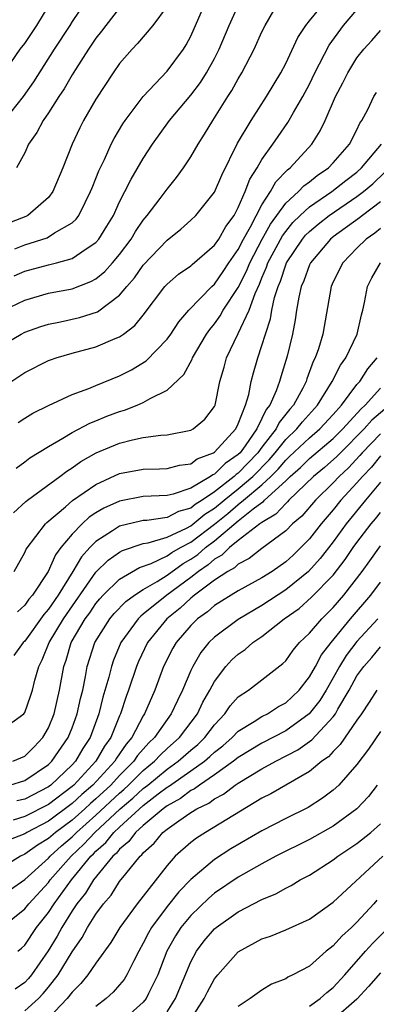
# Model space of a CAD drawing. Units: inches. Extents: x 2616000 to 2619000, y 1473000 to 1476000.
# Drawn here: x 2616339 to 2616369, y 1473253 to 1473335 of the extents above; entities that cross this region are included whole.
import ezdxf

# ---------------------------------------------------------------- set-up
doc = ezdxf.new("R2010")
doc.units = ezdxf.units.IN
doc.header["$MEASUREMENT"] = 0
doc.layers.add('LD26161473_2ft', color=26, linetype='Continuous')

msp = doc.modelspace()

# ---------------------------------------------------------------- linework, layer by layer
at = {"layer": 'LD26161473_2ft'}
for points, elevation in [([(2616337, 1473330.616), (2616338.625, 1473333), (2616339, 1473333.492), (2616340.033, 1473335), (2616341.226, 1473337)], 8944), ([(2616337, 1473307.976), (2616338.705, 1473309), (2616339, 1473309.155), (2616340.369, 1473309.631), (2616341, 1473309.829), (2616342.026, 1473310.026), (2616343.615, 1473310.385), (2616345.124, 1473310.876), (2616347, 1473312.27), (2616347.605, 1473313), (2616348.257, 1473313.743), (2616349, 1473314.793), (2616351, 1473316.922), (2616352.159, 1473317.842), (2616353, 1473318.588), (2616353.43, 1473319), (2616355, 1473320.955), (2616355.603, 1473322.397), (2616356.931, 1473325.069), (2616358.08, 1473327), (2616359.39, 1473329), (2616360.588, 1473331), (2616361, 1473331.803), (2616362.021, 1473333.979), (2616362.708, 1473335), (2616363, 1473335.386), (2616364.318, 1473337)], 8930), ([(2616351, 1473336.614), (2616349.805, 1473335), (2616348.521, 1473333.479), (2616348.056, 1473333), (2616347, 1473331.786), (2616346.449, 1473331), (2616345, 1473328.8), (2616343.969, 1473327), (2616343.639, 1473326.361), (2616342.999, 1473325), (2616342.203, 1473323), (2616341.379, 1473321), (2616341, 1473320.509), (2616339.271, 1473319), (2616339.095, 1473318.905), (2616337, 1473318.086)], 8938), ([(2616337, 1473304.413), (2616339, 1473305.758), (2616341, 1473306.758), (2616341.172, 1473306.828), (2616341.666, 1473307), (2616343, 1473307.394), (2616345, 1473307.929), (2616346.629, 1473308.629), (2616347, 1473308.77), (2616347.328, 1473309), (2616348.292, 1473309.708), (2616349, 1473310.596), (2616350.82, 1473313), (2616351, 1473313.198), (2616351.967, 1473314.033), (2616353, 1473314.745), (2616353.129, 1473314.871), (2616355, 1473316.479), (2616355.351, 1473317), (2616355.944, 1473318.056), (2616356.648, 1473319), (2616357, 1473319.653), (2616357.596, 1473321), (2616357.965, 1473322.035), (2616358.586, 1473323), (2616359, 1473323.715), (2616359.923, 1473325), (2616360.355, 1473325.645), (2616361.188, 1473326.812), (2616361.669, 1473327.669), (2616362.448, 1473329), (2616363, 1473330.058), (2616363.456, 1473331), (2616364.66, 1473333.34), (2616365.866, 1473335), (2616367, 1473336.319)], 8928), ([(2616337.237, 1473311), (2616339, 1473311.862), (2616341, 1473312.44), (2616343, 1473312.809), (2616344.585, 1473313.415), (2616345, 1473313.653), (2616345.743, 1473314.258), (2616346.406, 1473315), (2616347, 1473315.703), (2616347.969, 1473317), (2616348.348, 1473317.652), (2616349, 1473318.605), (2616349.335, 1473319), (2616350.42, 1473320.42), (2616351, 1473321.21), (2616351.805, 1473322.194), (2616352.382, 1473323), (2616353, 1473323.94), (2616353.609, 1473325), (2616354.153, 1473325.847), (2616354.845, 1473327), (2616355, 1473327.22), (2616356.121, 1473329), (2616356.471, 1473329.53), (2616357, 1473330.498), (2616357.306, 1473331), (2616358.335, 1473333), (2616359, 1473334.463), (2616359.267, 1473335), (2616360.414, 1473337)], 8932), ([(2616344.13, 1473337), (2616343, 1473335.324), (2616342.801, 1473335), (2616341.483, 1473333), (2616339.74, 1473330.26), (2616338.864, 1473329), (2616337.264, 1473327)], 8942), ([(2616338.105, 1473313.895), (2616339, 1473314.284), (2616341, 1473314.837), (2616341.686, 1473315), (2616343, 1473315.355), (2616344.174, 1473316.174), (2616345, 1473316.702), (2616345.256, 1473317), (2616345.924, 1473318.076), (2616346.474, 1473319), (2616347, 1473320.146), (2616347.451, 1473321), (2616347.962, 1473322.038), (2616349, 1473323.8), (2616349.781, 1473325), (2616351.202, 1473327), (2616353, 1473329.139), (2616353.81, 1473330.19), (2616354.325, 1473331), (2616355, 1473332.226), (2616355.394, 1473333), (2616356.246, 1473335), (2616357.132, 1473337)], 8934), ([(2616338.168, 1473316.168), (2616339, 1473316.507), (2616340.887, 1473317.113), (2616341.517, 1473317.517), (2616343, 1473318.364), (2616343.332, 1473318.668), (2616343.568, 1473319), (2616344.095, 1473320.094), (2616344.561, 1473321), (2616344.676, 1473321.324), (2616345, 1473322.109), (2616345.246, 1473322.754), (2616345.719, 1473323.719), (2616346.302, 1473325), (2616346.532, 1473325.468), (2616347.281, 1473326.719), (2616347.472, 1473327), (2616348.98, 1473329.02), (2616351, 1473331.154), (2616352.378, 1473333), (2616352.62, 1473333.38), (2616353, 1473334.088), (2616354.269, 1473337)], 8936), ([(2616347, 1473336.473), (2616345.828, 1473335), (2616345.478, 1473334.522), (2616345, 1473333.923), (2616344.38, 1473333), (2616343.285, 1473331.285), (2616343, 1473330.826), (2616342.332, 1473329.668), (2616341.881, 1473329), (2616341, 1473327.636), (2616340.559, 1473327), (2616340.025, 1473325.975), (2616339.32, 1473325), (2616339, 1473324.275), (2616338.317, 1473323)], 8940), ([(2616338.449, 1473301.551), (2616339, 1473301.91), (2616339.679, 1473302.321), (2616341, 1473302.977), (2616343, 1473303.895), (2616344.406, 1473304.407), (2616345, 1473304.662), (2616347, 1473305.464), (2616348.009, 1473305.991), (2616349.247, 1473306.753), (2616351, 1473308.564), (2616351.318, 1473309), (2616351.982, 1473310.018), (2616352.826, 1473311), (2616354.77, 1473313), (2616355, 1473313.204), (2616355.734, 1473314.266), (2616356.213, 1473315), (2616357, 1473316.129), (2616357.45, 1473317), (2616358.037, 1473318.037), (2616359, 1473319.88), (2616359.728, 1473321), (2616360.176, 1473321.824), (2616361.163, 1473322.837), (2616361.385, 1473323), (2616363.194, 1473325), (2616363.892, 1473326.108), (2616364.328, 1473327), (2616365.205, 1473329), (2616365.822, 1473330.178), (2616366.232, 1473331), (2616367, 1473332.261), (2616367.591, 1473333), (2616368.27, 1473333.73), (2616369, 1473334.579)], 8926), ([(2616338.291, 1473297.709), (2616339, 1473298.219), (2616339.441, 1473298.559), (2616341, 1473299.533), (2616342.22, 1473300.22), (2616343, 1473300.697), (2616344.498, 1473301.502), (2616345, 1473301.693), (2616345.921, 1473302.078), (2616347, 1473302.485), (2616347.41, 1473302.59), (2616348.47, 1473303), (2616349, 1473303.226), (2616349.576, 1473303.576), (2616351, 1473304.27), (2616352.411, 1473305.589), (2616353.114, 1473306.886), (2616353.149, 1473307), (2616354.331, 1473309), (2616354.605, 1473309.395), (2616355, 1473309.859), (2616355.471, 1473310.529), (2616355.74, 1473311), (2616357, 1473312.925), (2616357.692, 1473314.308), (2616357.966, 1473315), (2616359.029, 1473317), (2616359.732, 1473318.268), (2616361, 1473320.015), (2616362.083, 1473321), (2616362.525, 1473321.475), (2616363, 1473321.826), (2616363.647, 1473322.353), (2616364.601, 1473323), (2616365, 1473323.433), (2616366.367, 1473325), (2616367, 1473326.215), (2616367.243, 1473326.757), (2616367.421, 1473327), (2616367.918, 1473327.918), (2616368.437, 1473329), (2616368.649, 1473329.351)], 8924), ([(2616338.056, 1473293.944), (2616339.099, 1473294.9), (2616339.23, 1473295), (2616341.956, 1473297), (2616342.545, 1473297.454), (2616343, 1473297.729), (2616343.743, 1473298.257), (2616345.022, 1473298.978), (2616347, 1473299.818), (2616348.088, 1473300.088), (2616349, 1473300.276), (2616350.481, 1473300.481), (2616351, 1473300.508), (2616353, 1473300.898), (2616353.187, 1473301), (2616354.174, 1473301.826), (2616355, 1473302.897), (2616355.047, 1473303), (2616355.456, 1473305), (2616355.804, 1473306.196), (2616356.016, 1473307), (2616357, 1473309.039), (2616357.91, 1473311), (2616358.421, 1473312.421), (2616358.789, 1473313.211), (2616359, 1473313.744), (2616359.38, 1473314.62), (2616359.504, 1473315), (2616360.727, 1473317.273), (2616361, 1473317.646), (2616361.613, 1473318.387), (2616362.225, 1473319), (2616363, 1473319.717), (2616364.89, 1473321), (2616366.062, 1473321.938), (2616367, 1473322.641), (2616367.399, 1473323), (2616369.074, 1473325)], 8922), ([(2616338.124, 1473289), (2616339, 1473290.603), (2616339.122, 1473290.878), (2616340.747, 1473293), (2616340.875, 1473293.125), (2616342.452, 1473294.452), (2616343.037, 1473294.963), (2616345, 1473296.331), (2616347, 1473297.242), (2616349, 1473297.615), (2616350.358, 1473297.642), (2616351, 1473297.671), (2616352.051, 1473297.949), (2616353, 1473298.076), (2616353.524, 1473298.476), (2616354.906, 1473299), (2616355, 1473299.055), (2616356.785, 1473301), (2616357, 1473301.441), (2616357.607, 1473303), (2616357.892, 1473303.892), (2616358.102, 1473305), (2616358.276, 1473305.724), (2616358.648, 1473307), (2616359, 1473308.032), (2616359.286, 1473309), (2616359.726, 1473310.274), (2616359.841, 1473311), (2616360.068, 1473312.068), (2616360.359, 1473313), (2616360.553, 1473313.447), (2616361, 1473314.823), (2616361.074, 1473315), (2616362.412, 1473317), (2616362.678, 1473317.322), (2616363, 1473317.644), (2616363.739, 1473318.261), (2616364.671, 1473319), (2616367, 1473320.574), (2616367.555, 1473321), (2616368.331, 1473321.669), (2616369.368, 1473322.632)], 8920), ([(2616369, 1473320.125), (2616367.473, 1473319), (2616367.214, 1473318.786), (2616365, 1473317.181), (2616364.779, 1473317), (2616363.076, 1473315), (2616363, 1473314.836), (2616362.521, 1473313.479), (2616362.309, 1473313), (2616362.099, 1473312.099), (2616361.915, 1473311), (2616361.806, 1473310.194), (2616361.567, 1473309), (2616361.136, 1473307.136), (2616360.595, 1473305.405), (2616360.489, 1473305), (2616360.202, 1473304.202), (2616359.652, 1473303), (2616359.359, 1473302.641), (2616359, 1473301.875), (2616358.563, 1473301), (2616357.575, 1473299.575), (2616357.156, 1473299), (2616357, 1473298.839), (2616355.905, 1473298.095), (2616355, 1473297.202), (2616354.853, 1473297.147), (2616354.661, 1473297), (2616353, 1473296.005), (2616351.503, 1473295.503), (2616351, 1473295.393), (2616349, 1473295.303), (2616347, 1473294.93), (2616345.676, 1473294.324), (2616345, 1473293.922), (2616344.443, 1473293.556), (2616343.834, 1473293), (2616343, 1473292.146), (2616342.05, 1473291), (2616341.602, 1473290.398), (2616340.977, 1473289), (2616339.664, 1473287), (2616339.354, 1473286.646), (2616339, 1473286.154), (2616338.396, 1473285.603)], 8918), ([(2616369, 1473317.885), (2616368.514, 1473317.486), (2616367.79, 1473317), (2616367, 1473316.232), (2616365.803, 1473315), (2616365, 1473313.394), (2616364.825, 1473313), (2616364.124, 1473309), (2616363.766, 1473307.766), (2616363.493, 1473307), (2616363.321, 1473306.679), (2616362.788, 1473305.212), (2616362.726, 1473305), (2616362.439, 1473304.439), (2616361.652, 1473303), (2616361.339, 1473302.661), (2616360.447, 1473301.553), (2616360.188, 1473301), (2616359, 1473299.463), (2616358.663, 1473299), (2616357, 1473297.29), (2616356.827, 1473297.173), (2616356.653, 1473297), (2616355, 1473295.714), (2616353.957, 1473295), (2616353.371, 1473294.629), (2616353, 1473294.321), (2616351.963, 1473294.037), (2616351, 1473293.548), (2616349.29, 1473293.29), (2616349, 1473293.277), (2616348.763, 1473293.237), (2616347, 1473292.801), (2616346.406, 1473292.406), (2616345, 1473291.532), (2616344.478, 1473291), (2616343.776, 1473290.224), (2616343.05, 1473289), (2616341.809, 1473287), (2616341, 1473285.807), (2616340.624, 1473285.376), (2616339, 1473283.135), (2616338.859, 1473283), (2616338.094, 1473281.906)], 8916), ([(2616337, 1473275.593), (2616338.919, 1473277), (2616339, 1473277.107), (2616339.501, 1473278.499), (2616339.645, 1473279), (2616339.843, 1473279.843), (2616340.188, 1473281), (2616340.465, 1473281.535), (2616341.06, 1473283), (2616342.259, 1473285), (2616345, 1473288.942), (2616346.041, 1473289.959), (2616347, 1473290.629), (2616347.237, 1473290.763), (2616349, 1473291.347), (2616349.414, 1473291.414), (2616351, 1473291.896), (2616352.649, 1473292.648), (2616353, 1473292.835), (2616354.189, 1473293.811), (2616355, 1473294.323), (2616355.814, 1473295), (2616357, 1473295.951), (2616358.23, 1473297), (2616359.6, 1473298.4), (2616360.103, 1473299), (2616361, 1473300.124), (2616361.938, 1473301), (2616362.406, 1473301.595), (2616363.691, 1473303), (2616364.918, 1473305), (2616365.61, 1473306.39), (2616366.064, 1473307), (2616367.03, 1473309), (2616367.385, 1473310.615), (2616367.503, 1473311), (2616367.651, 1473311.651), (2616367.905, 1473313), (2616368.272, 1473313.728), (2616368.979, 1473315)], 8914), ([(2616338.004, 1473273), (2616339, 1473273.419), (2616339.786, 1473274.213), (2616340.531, 1473275), (2616341, 1473275.829), (2616341.477, 1473277), (2616341.937, 1473279), (2616342.289, 1473281), (2616342.483, 1473281.516), (2616342.925, 1473283), (2616344.101, 1473285), (2616344.478, 1473285.522), (2616345, 1473286.288), (2616345.325, 1473286.676), (2616345.626, 1473287), (2616347, 1473288.348), (2616348.683, 1473289.317), (2616349.665, 1473289.665), (2616351, 1473290.3), (2616351.41, 1473290.59), (2616352.138, 1473291), (2616353, 1473291.458), (2616355, 1473292.987), (2616356.119, 1473293.881), (2616357, 1473294.638), (2616357.454, 1473295), (2616359, 1473296.29), (2616359.755, 1473297), (2616360.374, 1473297.626), (2616361, 1473298.374), (2616361.332, 1473298.668), (2616363, 1473300.244), (2616363.889, 1473301), (2616365, 1473302.224), (2616365.691, 1473303), (2616367, 1473304.736), (2616367.237, 1473305), (2616367.93, 1473306.07), (2616368.696, 1473307)], 8912), ([(2616337.742, 1473271), (2616339, 1473271.383), (2616341, 1473272.719), (2616341.297, 1473273), (2616342.676, 1473275), (2616343, 1473275.807), (2616343.431, 1473277), (2616343.706, 1473278.294), (2616343.888, 1473279), (2616344.131, 1473280.131), (2616344.277, 1473281), (2616344.916, 1473283), (2616346.175, 1473285), (2616346.551, 1473285.449), (2616347.525, 1473286.475), (2616348.25, 1473287), (2616349, 1473287.488), (2616350.156, 1473288.156), (2616351, 1473288.69), (2616352.345, 1473289.655), (2616353, 1473290.025), (2616353.581, 1473290.419), (2616354.242, 1473291), (2616355, 1473291.575), (2616357, 1473293.258), (2616358.269, 1473294.269), (2616359, 1473294.818), (2616359.114, 1473294.886), (2616359.218, 1473295), (2616361, 1473296.644), (2616361.366, 1473297), (2616362.234, 1473297.766), (2616363, 1473298.516), (2616365, 1473300.197), (2616365.805, 1473301), (2616367.319, 1473302.681), (2616367.683, 1473303), (2616369, 1473304.445)], 8910), ([(2616369.341, 1473302.659), (2616368.27, 1473301.73), (2616367.61, 1473301), (2616365.617, 1473299), (2616365.319, 1473298.68), (2616364.257, 1473297.743), (2616363.333, 1473297), (2616361.27, 1473295), (2616361.145, 1473294.855), (2616361, 1473294.731), (2616360.176, 1473293.824), (2616359, 1473293.129), (2616358.828, 1473293), (2616357, 1473291.593), (2616356.267, 1473291), (2616355.63, 1473290.37), (2616355, 1473290.029), (2616354.452, 1473289.548), (2616353.644, 1473289), (2616353, 1473288.492), (2616350.988, 1473287), (2616349, 1473285.386), (2616348.776, 1473285.224), (2616348.56, 1473285), (2616347.113, 1473283), (2616346.483, 1473281.517), (2616346.312, 1473281), (2616346.1, 1473280.1), (2616345.599, 1473278.401), (2616345.249, 1473277), (2616344.507, 1473275), (2616343.912, 1473274.088), (2616343.276, 1473273), (2616343, 1473272.701), (2616341.203, 1473271), (2616341, 1473270.848), (2616339, 1473269.819), (2616338.339, 1473269.662)], 8908), ([(2616369, 1473300.581), (2616367.448, 1473299), (2616367.246, 1473298.754), (2616366.278, 1473297.722), (2616365.496, 1473297), (2616365, 1473296.465), (2616363.501, 1473295), (2616362.345, 1473293.655), (2616361.582, 1473293), (2616361, 1473292.406), (2616359, 1473290.918), (2616357.925, 1473290.075), (2616357, 1473289.613), (2616356.692, 1473289.308), (2616356.123, 1473289), (2616355, 1473288.264), (2616353.324, 1473287), (2616353.155, 1473286.846), (2616353, 1473286.737), (2616352.101, 1473285.899), (2616350.97, 1473285), (2616349.357, 1473283), (2616348.591, 1473281.409), (2616348.423, 1473281), (2616347.761, 1473279), (2616347.552, 1473278.449), (2616347.087, 1473277), (2616347, 1473276.816), (2616346.255, 1473275), (2616345.731, 1473274.269), (2616344.997, 1473273), (2616343.144, 1473271), (2616343, 1473270.87), (2616341, 1473269.37), (2616339, 1473268.354), (2616338.033, 1473268.033)], 8906), ([(2616369, 1473298.738), (2616368.218, 1473297.783), (2616367.469, 1473297), (2616367, 1473296.452), (2616365.657, 1473295), (2616365, 1473294.184), (2616363.988, 1473293), (2616363, 1473291.732), (2616362.284, 1473291), (2616361.625, 1473290.375), (2616361, 1473289.802), (2616359.857, 1473289), (2616359, 1473288.452), (2616357, 1473287.367), (2616355, 1473286.13), (2616354.41, 1473285.59), (2616353.57, 1473285), (2616353, 1473284.442), (2616351.755, 1473283), (2616351.477, 1473282.523), (2616350.706, 1473281), (2616349.963, 1473279), (2616349.104, 1473277), (2616349, 1473276.842), (2616348.03, 1473275), (2616347.552, 1473274.448), (2616346.738, 1473273.262), (2616346.586, 1473273), (2616344.748, 1473271), (2616343.809, 1473270.191), (2616343, 1473269.431), (2616341, 1473267.952), (2616339.171, 1473267), (2616339, 1473266.89), (2616337.646, 1473266.354)], 8904), ([(2616369, 1473296.52), (2616367.719, 1473295), (2616366.085, 1473293), (2616365, 1473291.487), (2616363.911, 1473290.089), (2616362.907, 1473289), (2616361, 1473287.455), (2616359, 1473286.124), (2616357, 1473284.946), (2616355, 1473283.458), (2616354.533, 1473283), (2616353.842, 1473282.158), (2616353.164, 1473281), (2616353, 1473280.646), (2616352.309, 1473279), (2616351.867, 1473278.133), (2616351.36, 1473277), (2616351, 1473276.522), (2616349.951, 1473275), (2616349.457, 1473274.542), (2616349, 1473274.031), (2616348.522, 1473273.478), (2616348.2, 1473273), (2616347, 1473271.815), (2616346.248, 1473271), (2616345, 1473269.836), (2616344.551, 1473269.449), (2616344.073, 1473269), (2616343, 1473268.047), (2616341.586, 1473267), (2616341, 1473266.486), (2616340.071, 1473265.929), (2616339, 1473265.162), (2616338.651, 1473265), (2616337, 1473263.977)], 8902), ([(2616337.812, 1473262.188), (2616339, 1473263.037), (2616341, 1473264.844), (2616341.137, 1473265), (2616342.115, 1473265.885), (2616343, 1473266.641), (2616343.357, 1473267), (2616345, 1473268.456), (2616347, 1473270.326), (2616347.366, 1473270.634), (2616347.761, 1473271), (2616349, 1473272.224), (2616349.948, 1473273), (2616350.444, 1473273.556), (2616351, 1473274.072), (2616352.056, 1473275), (2616353.574, 1473277), (2616354.027, 1473277.973), (2616354.616, 1473279), (2616355, 1473279.733), (2616355.964, 1473281), (2616356.461, 1473281.539), (2616357, 1473282.038), (2616357.58, 1473282.42), (2616358.231, 1473283), (2616359, 1473283.515), (2616360.876, 1473285), (2616362.121, 1473285.879), (2616363.184, 1473286.816), (2616365, 1473288.678), (2616366.011, 1473289.989), (2616366.692, 1473291), (2616367, 1473291.431), (2616368.197, 1473293), (2616368.571, 1473293.43), (2616369, 1473293.976)], 8900), ([(2616337, 1473258.952), (2616339, 1473260.569), (2616339.344, 1473261), (2616341, 1473262.788), (2616341.158, 1473263), (2616342.915, 1473265), (2616343.992, 1473266.009), (2616344.911, 1473267), (2616347.053, 1473269), (2616348.111, 1473269.889), (2616349, 1473270.713), (2616349.369, 1473271), (2616351, 1473272.338), (2616351.938, 1473273), (2616353, 1473273.934), (2616353.58, 1473274.42), (2616354.185, 1473275), (2616355, 1473276.076), (2616355.881, 1473277), (2616356.326, 1473277.674), (2616357, 1473278.429), (2616357.873, 1473279), (2616359, 1473279.851), (2616360.769, 1473281.231), (2616361, 1473281.47), (2616361.628, 1473282.372), (2616362.174, 1473283), (2616363, 1473283.791), (2616364.038, 1473285), (2616364.532, 1473285.468), (2616365, 1473285.945), (2616365.885, 1473287), (2616367.43, 1473289), (2616368.101, 1473289.899), (2616369, 1473291.146)], 8898), ([(2616338.416, 1473257), (2616338.741, 1473257.259), (2616339, 1473257.516), (2616339.996, 1473259), (2616341, 1473260.27), (2616341.476, 1473261), (2616342.943, 1473263), (2616344.583, 1473265), (2616344.798, 1473265.202), (2616345, 1473265.42), (2616345.844, 1473266.156), (2616346.511, 1473267), (2616347, 1473267.456), (2616349, 1473269.278), (2616350.247, 1473270.247), (2616351, 1473270.817), (2616351.118, 1473270.882), (2616353, 1473272.188), (2616354.143, 1473273), (2616354.61, 1473273.39), (2616355, 1473273.765), (2616355.695, 1473274.305), (2616356.495, 1473275), (2616357, 1473275.528), (2616358.346, 1473276.346), (2616359, 1473276.771), (2616359.456, 1473277), (2616360.393, 1473277.607), (2616361, 1473277.935), (2616361.556, 1473278.444), (2616362.125, 1473279), (2616363, 1473280.114), (2616363.5, 1473281), (2616364.024, 1473281.976), (2616364.837, 1473283), (2616366.472, 1473285), (2616368.171, 1473287), (2616369, 1473288.085)], 8896), ([(2616368.772, 1473285), (2616367, 1473283.087), (2616366.098, 1473281.902), (2616365.534, 1473281), (2616365, 1473280.038), (2616364.396, 1473279), (2616363.867, 1473278.133), (2616362.975, 1473277), (2616361, 1473275.579), (2616359, 1473274.533), (2616357, 1473273.316), (2616356.613, 1473273), (2616355, 1473271.848), (2616353.726, 1473271), (2616353.315, 1473270.685), (2616353, 1473270.535), (2616352.13, 1473269.87), (2616351, 1473269.252), (2616350.667, 1473269), (2616349, 1473267.601), (2616348.335, 1473267), (2616347.769, 1473266.231), (2616347, 1473265.591), (2616346.739, 1473265.261), (2616346.44, 1473265), (2616344.788, 1473263), (2616344.117, 1473261.883), (2616343.402, 1473261), (2616343, 1473260.391), (2616342.12, 1473259), (2616341.726, 1473258.274), (2616340.98, 1473257.02), (2616339.567, 1473255), (2616339.311, 1473254.689), (2616339, 1473254.355), (2616338.189, 1473253.811)], 8894), ([(2616339, 1473251.966), (2616340.164, 1473253), (2616340.567, 1473253.433), (2616341, 1473253.959), (2616341.811, 1473255), (2616343, 1473256.945), (2616343.846, 1473258.154), (2616344.302, 1473259), (2616345, 1473260.122), (2616345.639, 1473261), (2616346.277, 1473261.723), (2616347, 1473262.857), (2616347.513, 1473263.513), (2616348.727, 1473265), (2616348.876, 1473265.124), (2616349, 1473265.292), (2616349.904, 1473266.097), (2616350.655, 1473267), (2616351, 1473267.28), (2616351.987, 1473267.987), (2616353, 1473268.672), (2616353.523, 1473269), (2616354.522, 1473269.477), (2616355, 1473269.843), (2616355.763, 1473270.237), (2616356.75, 1473271), (2616357, 1473271.167), (2616359, 1473272.36), (2616360.154, 1473273), (2616362.024, 1473273.976), (2616363.19, 1473274.81), (2616365, 1473276.746), (2616365.185, 1473277), (2616365.404, 1473277.404), (2616366.337, 1473279), (2616367, 1473280.195), (2616367.581, 1473281), (2616368.257, 1473281.744), (2616369, 1473282.638)], 8892), ([(2616368.684, 1473279), (2616368.031, 1473277.97), (2616367.374, 1473277), (2616367, 1473276.478), (2616365.596, 1473274.404), (2616365, 1473273.814), (2616364.613, 1473273.388), (2616364.053, 1473273), (2616363, 1473272.134), (2616359.742, 1473270.258), (2616359, 1473269.881), (2616354.231, 1473267), (2616353.48, 1473266.52), (2616353, 1473266.152), (2616351.695, 1473265), (2616351, 1473264.232), (2616348.486, 1473261), (2616347.021, 1473259), (2616346.267, 1473257.733), (2616345, 1473255.989), (2616344.324, 1473255), (2616343.734, 1473254.267), (2616343, 1473253.543), (2616342.591, 1473253), (2616341, 1473251.348)], 8890), ([(2616369, 1473275.512), (2616367.973, 1473274.027), (2616367, 1473272.741), (2616365.471, 1473271), (2616365, 1473270.564), (2616364.11, 1473269.89), (2616362.882, 1473269.118), (2616361, 1473268.187), (2616359, 1473267.142), (2616356.385, 1473265.615), (2616355, 1473264.722), (2616353, 1473263.049), (2616351.993, 1473262.007), (2616351, 1473260.751), (2616349.7, 1473259), (2616349.445, 1473258.555), (2616349, 1473257.662), (2616348.613, 1473257), (2616348.186, 1473256.186), (2616347.606, 1473255), (2616347.373, 1473254.627), (2616347, 1473254.171), (2616346.447, 1473253.553), (2616345.855, 1473253), (2616345, 1473252.346)], 8888), ([(2616368.719, 1473271), (2616367.967, 1473270.033), (2616367, 1473268.991), (2616365, 1473267.546), (2616363, 1473266.416), (2616360.171, 1473265), (2616359, 1473264.371), (2616357, 1473263.246), (2616355, 1473261.88), (2616354.525, 1473261.475), (2616353, 1473260.014), (2616352.168, 1473259), (2616351.71, 1473258.29), (2616350.979, 1473257), (2616350.23, 1473255), (2616349.44, 1473253.44), (2616349.236, 1473253), (2616349, 1473252.709), (2616347.077, 1473251)], 8886), ([(2616351, 1473251.888), (2616351.71, 1473253), (2616353, 1473256.116), (2616353.471, 1473257), (2616354.134, 1473257.867), (2616355, 1473258.875), (2616355.148, 1473259), (2616357, 1473260.316), (2616359, 1473261.361), (2616360.165, 1473261.835), (2616361, 1473262.303), (2616361.47, 1473262.53), (2616362.228, 1473263), (2616363, 1473263.414), (2616365, 1473264.69), (2616365.402, 1473265), (2616367, 1473266.059), (2616368.171, 1473267), (2616369, 1473267.74)], 8884), ([(2616352.832, 1473251), (2616354.137, 1473253), (2616354.415, 1473253.585), (2616355, 1473254.657), (2616355.273, 1473255), (2616357, 1473256.941), (2616359, 1473258.034), (2616359.724, 1473258.276), (2616361, 1473258.79), (2616363, 1473259.703), (2616365, 1473261.128), (2616369.188, 1473265)], 8882), ([(2616368.691, 1473261.309), (2616368.427, 1473261), (2616367, 1473259.438), (2616366.535, 1473259), (2616365.723, 1473258.277), (2616365, 1473257.453), (2616364.734, 1473257.266), (2616364.423, 1473257), (2616363, 1473255.737), (2616361.614, 1473255), (2616361.189, 1473254.811), (2616361, 1473254.68), (2616359.789, 1473254.211), (2616359, 1473253.727), (2616358.004, 1473253), (2616357, 1473252.328)], 8880), ([(2616363, 1473252.38), (2616363.9, 1473253), (2616364.477, 1473253.523), (2616365, 1473253.926), (2616365.984, 1473255), (2616367.73, 1473257), (2616368.337, 1473257.663), (2616369.328, 1473258.672)], 8878), ([(2616369, 1473255.166), (2616367.978, 1473254.021), (2616367, 1473252.958), (2616365, 1473251.207)], 8876)]:
    msp.add_lwpolyline(points, dxfattribs=dict(at, elevation=elevation))

doc.saveas('drawing.dxf')
